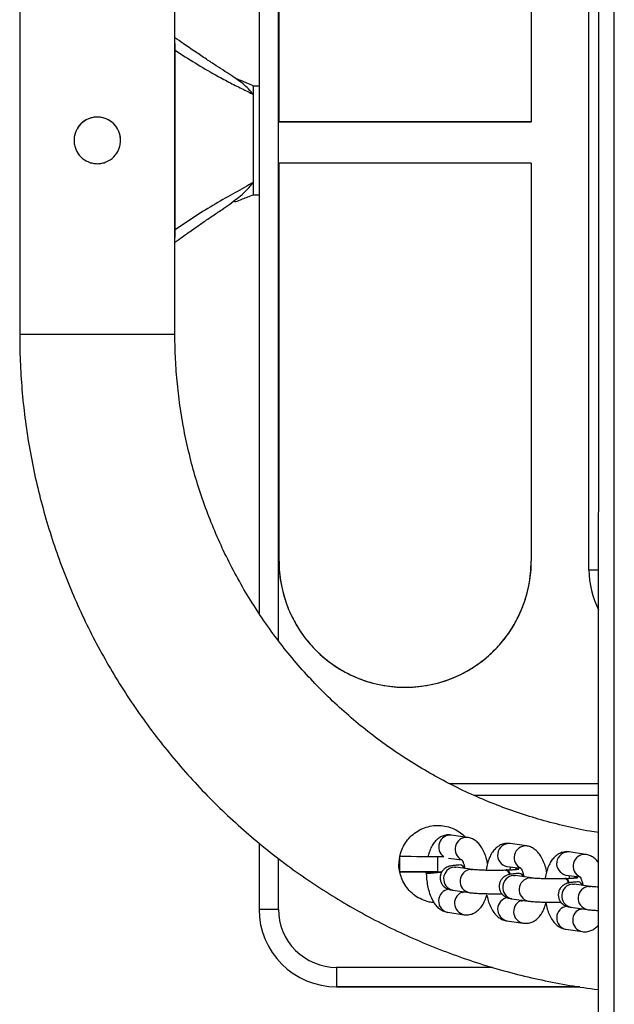
# Model space of a CAD drawing. Units: millimetres. Extents: x 2343 to 3083, y 1607 to 2283.
# Drawn here: x 2696 to 2712, y 1831 to 1856 of the extents above; entities that cross this region are included whole.
import ezdxf

# ---------------------------------------------------------------- set-up
doc = ezdxf.new("R2010")
doc.units = ezdxf.units.MM
doc.header["$LTSCALE"] = 130

msp = doc.modelspace()

# ---------------------------------------------------------------- linework, layer by layer
at = {"color": 7, "linetype": 'Continuous', "lineweight": 25}
for p, q in [((2711.282, 1663.305), (2711.292, 1928.464)), ((2702.54, 1864.956), (2702.539, 1840.595)), ((2711.039, 1841.714), (2711.04, 1863.733)), ((2703.053, 1853.257), (2703.053, 1863.507)), ((2709.553, 1863.507), (2709.553, 1853.257)), ((2696.372, 1857.776), (2696.372, 1847.776)), ((2700.372, 1847.776), (2700.372, 1857.776)), ((2700.375, 1850.274), (2700.375, 1855.274)), ((2701.949, 1854.36), (2701.861, 1854.424)), ((2702.539, 1854.175), (2702.397, 1854.175)), ((2709.553, 1853.257), (2703.053, 1853.257)), ((2703.053, 1841.941), (2703.053, 1852.191)), ((2709.553, 1852.19), (2709.553, 1841.94)), ((2702.397, 1851.375), (2702.539, 1851.375)), ((2701.782, 1851.132), (2701.89, 1851.218)), ((2700.375, 1850.274), (2700.375, 1850.274)), ((2707.441, 1836.207), (2711.289, 1836.207)), ((2707.91, 1834.823), (2707.487, 1834.884)), ((2702.539, 1834.677), (2702.539, 1832.974)), ((2709.431, 1834.604), (2709.009, 1834.665)), ((2710.953, 1834.386), (2710.53, 1834.447)), ((2706.164, 1833.937), (2706.166, 1834.335)), ((2706.166, 1834.335), (2706.167, 1834.336)), ((2707.144, 1833.932), (2707.146, 1834.332)), ((2707.146, 1834.332), (2707.297, 1834.331)), ((2707.424, 1834.287), (2707.762, 1834.247)), ((2706.165, 1833.936), (2706.164, 1833.937)), ((2706.165, 1833.936), (2706.839, 1833.933)), ((2706.839, 1833.933), (2706.839, 1833.911)), ((2707.251, 1833.931), (2707.144, 1833.932)), ((2707.144, 1833.932), (2707.251, 1833.931)), ((2708.036, 1833.995), (2707.613, 1834.056)), ((2708.932, 1833.986), (2708.896, 1833.985)), ((2708.923, 1834.071), (2709.283, 1834.028)), ((2709.557, 1833.777), (2709.135, 1833.838)), ((2710.453, 1833.768), (2710.417, 1833.767)), ((2710.445, 1833.853), (2710.805, 1833.81)), ((2711.079, 1833.558), (2710.656, 1833.619)), ((2707.528, 1833.462), (2707.951, 1833.402)), ((2709.049, 1833.244), (2709.472, 1833.183)), ((2702.539, 1832.974), (2702.539, 1832.974)), ((2707.402, 1832.893), (2707.824, 1832.832)), ((2710.571, 1833.025), (2710.994, 1832.964)), ((2708.923, 1832.674), (2709.346, 1832.614)), ((2710.445, 1832.456), (2710.867, 1832.395)), ((2710.805, 1830.974), (2704.538, 1830.974)), ((2704.538, 1830.974), (2704.538, 1830.974))]:
    msp.add_line(p, q, dxfattribs=at)
at = {"color": 8, "linetype": 'Continuous', "lineweight": 25}
for p, q in [((2711.682, 1663.305), (2711.692, 1928.464)), ((2703.039, 1839.887), (2703.04, 1865.659)), ((2700.375, 1855.274), (2700.375, 1855.274)), ((2700.375, 1850.274), (2700.375, 1850.274)), ((2711.039, 1841.714), (2711.289, 1841.714)), ((2708.07, 1835.907), (2711.289, 1835.907)), ((2703.039, 1832.974), (2703.039, 1834.28)), ((2707.571, 1834.058), (2707.613, 1834.056)), ((2707.993, 1833.998), (2708.036, 1833.995)), ((2709.092, 1833.84), (2709.135, 1833.838)), ((2709.515, 1833.779), (2709.557, 1833.777)), ((2710.614, 1833.621), (2710.656, 1833.619)), ((2711.036, 1833.561), (2711.079, 1833.558)), ((2708.558, 1831.474), (2704.538, 1831.474)), ((2704.538, 1830.974), (2710.805, 1830.974))]:
    msp.add_line(p, q, dxfattribs=at)
at = {"color": 7, "linetype": 'Continuous', "lineweight": 25, "flags": 128}
for points in [[(2703.053, 1853.257), (2703.626, 1853.257), (2704.209, 1853.257), (2704.802, 1853.257), (2705.4, 1853.257), (2706.001, 1853.257), (2706.604, 1853.257), (2707.206, 1853.257), (2707.804, 1853.257), (2708.396, 1853.257), (2708.98, 1853.257), (2709.553, 1853.257)], [(2709.553, 1852.19), (2708.98, 1852.19), (2708.396, 1852.19), (2707.804, 1852.19), (2707.206, 1852.19), (2706.604, 1852.191), (2706.001, 1852.191), (2705.4, 1852.191), (2704.802, 1852.191), (2704.209, 1852.191), (2703.626, 1852.191), (2703.053, 1852.191)], [(2706.167, 1834.336), (2706.189, 1834.336), (2706.246, 1834.336), (2706.338, 1834.335), (2706.459, 1834.335), (2706.607, 1834.334), (2706.775, 1834.333), (2706.957, 1834.333), (2707.146, 1834.332)], [(2707.144, 1833.932), (2706.955, 1833.933), (2706.773, 1833.933), (2706.605, 1833.934), (2706.457, 1833.935), (2706.336, 1833.935), (2706.245, 1833.936), (2706.187, 1833.936), (2706.165, 1833.936)], [(2706.839, 1833.933), (2706.798, 1833.933), (2706.755, 1833.933), (2706.746, 1833.934), (2706.772, 1833.933), (2706.832, 1833.933), (2706.919, 1833.933), (2707.027, 1833.932), (2707.144, 1833.932)], [(2706.839, 1833.911), (2706.84, 1833.909), (2706.868, 1833.902)], [(2702.539, 1832.974), (2702.548, 1832.974), (2702.577, 1832.974), (2702.623, 1832.974), (2702.685, 1832.974), (2702.761, 1832.974), (2702.847, 1832.974), (2702.941, 1832.974), (2703.039, 1832.974)], [(2704.538, 1831.474), (2704.538, 1831.376), (2704.538, 1831.283), (2704.538, 1831.196), (2704.538, 1831.12), (2704.538, 1831.058), (2704.538, 1831.012), (2704.538, 1830.984), (2704.538, 1830.974)]]:
    msp.add_lwpolyline(points, dxfattribs=at)
at = {"color": 8, "linetype": 'Continuous', "lineweight": 25, "flags": 128}
for points in [[(2700.372, 1847.776), (2700.354, 1847.776), (2700.301, 1847.776), (2700.213, 1847.776), (2700.093, 1847.776), (2699.942, 1847.776), (2699.762, 1847.776), (2699.558, 1847.776), (2699.333, 1847.776), (2699.091, 1847.776), (2698.836, 1847.776), (2698.572, 1847.776), (2698.305, 1847.776), (2698.039, 1847.776), (2697.779, 1847.776), (2697.53, 1847.776), (2697.296, 1847.776), (2697.081, 1847.776), (2696.889, 1847.776), (2696.723, 1847.776), (2696.587, 1847.776), (2696.483, 1847.776), (2696.412, 1847.776), (2696.376, 1847.776), (2696.372, 1847.776)], [(2709.231, 1833.997), (2709.169, 1834.016), (2709.123, 1833.991)], [(2710.753, 1833.779), (2710.691, 1833.798), (2710.644, 1833.772)]]:
    msp.add_lwpolyline(points, dxfattribs=at)
at = {"color": 7, "linetype": 'Continuous', "lineweight": 25}
for centre, radius, start, end in [((2698.372, 1852.776), 0.6, 359.9201, 180.0789), ((2706.303, 1841.939), 3.25, 179.979, 0.0166), ((2713.289, 1841.714), 2.25, 179.9978, 207.2638), ((2706.78, 1836.982), 3.082, 271.6244, 278.0701), ((2707.169, 1838.226), 4.295, 268.3494, 271.0925), ((2708.863, 1833.848), 0.141, 9.2812, 76.4134), ((2708.863, 1833.866), 0.139, 2.0356, 60.2918), ((2710.384, 1833.629), 0.141, 9.2812, 76.4134), ((2710.385, 1833.647), 0.139, 2.0225, 60.3101), ((2704.539, 1832.974), 2, 179.9977, 269.9977), ((2704.539, 1832.974), 2, 179.9978, 269.9978), ((2704.539, 1832.974), 1.5, 179.9976, 269.9978)]:
    msp.add_arc(centre, radius, start, end, dxfattribs=at)
at = {"color": 8, "linetype": 'Continuous', "lineweight": 25}
for centre, radius, start, end in [((2707.473, 1834.579), 0.305, 87.3108, 234.6411), ((2707.893, 1834.52), 0.303, 86.8204, 244.3664), ((2708.986, 1834.365), 0.301, 85.6218, 258.0304), ((2709.414, 1834.302), 0.303, 86.8204, 244.3664), ((2710.507, 1834.147), 0.301, 85.6218, 258.0304), ((2710.936, 1834.083), 0.303, 86.8204, 244.3664), ((2707.596, 1833.757), 0.302, 94.7204, 257.0936), ((2708.018, 1833.696), 0.302, 94.7191, 257.1254), ((2709.117, 1833.539), 0.302, 94.7204, 257.0936), ((2709.54, 1833.478), 0.302, 94.7191, 257.1254), ((2710.638, 1833.32), 0.302, 94.7204, 257.0936), ((2707.467, 1833.188), 0.303, 98.2699, 257.5094), ((2707.879, 1833.13), 0.303, 105.0304, 259.6964), ((2711.061, 1833.259), 0.302, 94.713, 257.1016), ((2708.989, 1832.97), 0.303, 98.2699, 257.5094), ((2709.4, 1832.912), 0.303, 105.0304, 259.6964), ((2710.51, 1832.751), 0.303, 98.2699, 257.5094), ((2710.922, 1832.693), 0.303, 105.0304, 259.6964)]:
    msp.add_arc(centre, radius, start, end, dxfattribs=at)
at = {"color": 7, "linetype": 'Continuous', "lineweight": 25}
for points, knots in [([(2701.861, 1854.424), (2701.794, 1854.468), (2701.645, 1854.564), (2701.422, 1854.708), (2701.17, 1854.875), (2700.886, 1855.065), (2700.617, 1855.247), (2700.442, 1855.369), (2700.372, 1855.417)], [0, 0, 0, 0, 0.122517, 0.268885, 0.439701, 0.635197, 0.855439, 1, 1, 1, 1]), ([(2700.375, 1855.096), (2700.548, 1854.985), (2700.894, 1854.765), (2701.357, 1854.493), (2701.759, 1854.274), (2702.1, 1854.107), (2702.297, 1854.007), (2702.397, 1853.957)], [0, 0, 0, 0, 0.246993, 0.494551, 0.660479, 0.828264, 1, 1, 1, 1]), ([(2702.397, 1854.175), (2702.31, 1854.212), (2702.151, 1854.28), (2702.008, 1854.341), (2701.938, 1854.376), (2701.95, 1854.363), (2701.951, 1854.363)], [0, 0, 0, 0, 0.399555, 0.724075, 0.98562, 1, 1, 1, 1]), ([(2702.397, 1853.957), (2702.397, 1854.008), (2702.397, 1854.109), (2702.397, 1854.173), (2702.397, 1854.168), (2702.397, 1854.175)], [0, 0, 0, 0, 0.4254516, 0.8509049, 1, 1, 1, 1]), ([(2702.397, 1851.696), (2702.397, 1851.772), (2702.397, 1851.924), (2702.397, 1852.215), (2702.397, 1852.532), (2702.397, 1852.864), (2702.397, 1853.191), (2702.397, 1853.494), (2702.397, 1853.761), (2702.397, 1853.892), (2702.397, 1853.957)], [0, 0, 0, 0, 0.125001, 0.249999, 0.374999, 0.500001, 0.625001, 0.749998, 0.874998, 1, 1, 1, 1]), ([(2698.972, 1852.776), (2698.97, 1852.737), (2698.965, 1852.658), (2698.918, 1852.507), (2698.808, 1852.341), (2698.641, 1852.229), (2698.49, 1852.184), (2698.372, 1852.172), (2698.254, 1852.184), (2698.103, 1852.229), (2697.937, 1852.341), (2697.825, 1852.507), (2697.78, 1852.658), (2697.768, 1852.776), (2697.78, 1852.893), (2697.825, 1853.045), (2697.937, 1853.211), (2698.103, 1853.322), (2698.254, 1853.368), (2698.372, 1853.38), (2698.49, 1853.368), (2698.641, 1853.322), (2698.808, 1853.211), (2698.918, 1853.044), (2698.965, 1852.893), (2698.97, 1852.815), (2698.972, 1852.776)], [0, 0, 0, 0, 0.030844, 0.062588, 0.124995, 0.187399, 0.219147, 0.249999, 0.28085, 0.312597, 0.375003, 0.437408, 0.469151, 0.499998, 0.530846, 0.562589, 0.624994, 0.6874, 0.719148, 0.749998, 0.78085, 0.812598, 0.875002, 0.93741, 0.969153, 1, 1, 1, 1]), ([(2702.397, 1851.696), (2702.241, 1851.609), (2701.933, 1851.435), (2701.411, 1851.143), (2700.892, 1850.821), (2700.547, 1850.59), (2700.375, 1850.475)], [0, 0, 0, 0, 0.254823, 0.504682, 0.752669, 1, 1, 1, 1]), ([(2702.397, 1851.375), (2702.397, 1851.387), (2702.397, 1851.386), (2702.397, 1851.487), (2702.397, 1851.626), (2702.397, 1851.696)], [0, 0, 0, 0, 0.226154, 0.613078, 1, 1, 1, 1]), ([(2701.89, 1851.218), (2701.904, 1851.198), (2701.932, 1851.196), (2702.116, 1851.268), (2702.298, 1851.337), (2702.397, 1851.375)], [0, 0, 0, 0, 0.25393, 0.59457, 1, 1, 1, 1]), ([(2700.372, 1850.153), (2700.437, 1850.2), (2700.589, 1850.309), (2700.82, 1850.471), (2701.068, 1850.644), (2701.315, 1850.813), (2701.568, 1850.984), (2701.715, 1851.086), (2701.782, 1851.132)], [0, 0, 0, 0, 0.140134, 0.328434, 0.493496, 0.668799, 0.849021, 1, 1, 1, 1]), ([(2696.372, 1847.776), (2696.373, 1847.639), (2696.376, 1847.258), (2696.405, 1846.633), (2696.47, 1845.903), (2696.566, 1845.176), (2696.694, 1844.454), (2696.853, 1843.739), (2697.042, 1843.03), (2697.262, 1842.331), (2697.511, 1841.642), (2697.79, 1840.964), (2698.098, 1840.299), (2698.435, 1839.648), (2698.799, 1839.011), (2699.19, 1838.392), (2699.607, 1837.789), (2700.051, 1837.205), (2700.519, 1836.641), (2701.01, 1836.097), (2701.525, 1835.575), (2702.062, 1835.076), (2702.62, 1834.601), (2703.197, 1834.149), (2703.794, 1833.724), (2704.408, 1833.324), (2705.04, 1832.951), (2705.686, 1832.606), (2706.347, 1832.289), (2707.021, 1832), (2707.707, 1831.741), (2708.403, 1831.512), (2709.108, 1831.313), (2709.822, 1831.144), (2710.542, 1831.009), (2711.032, 1830.93), (2711.282, 1830.904), (2711.288, 1830.904)], [0, 0, 0, 0, 0.016676, 0.046446, 0.076219, 0.105991, 0.135763, 0.165535, 0.195307, 0.225079, 0.254851, 0.284623, 0.314395, 0.344167, 0.373939, 0.403711, 0.433483, 0.463255, 0.493027, 0.522799, 0.552571, 0.582343, 0.612115, 0.641887, 0.671659, 0.701431, 0.731203, 0.760975, 0.790747, 0.820519, 0.850291, 0.880063, 0.909835, 0.939607, 0.969379, 0.999151, 1, 1, 1, 1]), ([(2711.289, 1834.947), (2711.212, 1834.958), (2710.925, 1835.001), (2710.431, 1835.108), (2709.81, 1835.267), (2709.198, 1835.458), (2708.596, 1835.678), (2708.006, 1835.928), (2707.429, 1836.207), (2706.866, 1836.514), (2706.319, 1836.848), (2705.789, 1837.209), (2705.278, 1837.596), (2704.786, 1838.007), (2704.315, 1838.442), (2703.866, 1838.9), (2703.44, 1839.379), (2703.038, 1839.878), (2702.662, 1840.397), (2702.311, 1840.934), (2701.988, 1841.487), (2701.692, 1842.056), (2701.424, 1842.639), (2701.185, 1843.234), (2700.976, 1843.84), (2700.798, 1844.455), (2700.649, 1845.079), (2700.532, 1845.709), (2700.446, 1846.344), (2700.392, 1846.972), (2700.373, 1847.45), (2700.372, 1847.714), (2700.372, 1847.776)], [0, 0, 0, 0, 0.012642, 0.047609, 0.082576, 0.117543, 0.15251, 0.187477, 0.222444, 0.257411, 0.292378, 0.327345, 0.362312, 0.397279, 0.432246, 0.467213, 0.50218, 0.537148, 0.572115, 0.607081, 0.642049, 0.677016, 0.711983, 0.74695, 0.781917, 0.816884, 0.851851, 0.886818, 0.921785, 0.956752, 0.989881, 1, 1, 1, 1]), ([(2703.053, 1841.941), (2703.055, 1841.835), (2703.061, 1841.624), (2703.11, 1841.308), (2703.187, 1840.996), (2703.309, 1840.657), (2703.484, 1840.304), (2703.72, 1839.952), (2704.043, 1839.585), (2704.479, 1839.225), (2704.95, 1838.971), (2705.357, 1838.825), (2705.771, 1838.722), (2706.197, 1838.68), (2706.619, 1838.701), (2707.042, 1838.763), (2707.491, 1838.899), (2707.94, 1839.122), (2708.292, 1839.359), (2708.607, 1839.637), (2708.885, 1839.952), (2709.121, 1840.304), (2709.296, 1840.657), (2709.417, 1840.995), (2709.524, 1841.41), (2709.541, 1841.729), (2709.553, 1841.94)], [0, 0, 0, 0, 0.030749, 0.061573, 0.093152, 0.124927, 0.167121, 0.208909, 0.250079, 0.311721, 0.375114, 0.406852, 0.438483, 0.499987, 0.530758, 0.561573, 0.624857, 0.6671, 0.708885, 0.750004, 0.791173, 0.832961, 0.875156, 0.906929, 0.93851, 1, 1, 1, 1]), ([(2706.167, 1834.336), (2706.17, 1834.344), (2706.179, 1834.418), (2706.233, 1834.551), (2706.332, 1834.725), (2706.466, 1834.874), (2706.623, 1834.992), (2706.798, 1835.076), (2706.985, 1835.125), (2707.18, 1835.137), (2707.375, 1835.112), (2707.564, 1835.046), (2707.73, 1834.952), (2707.817, 1834.869), (2707.857, 1834.83)], [0, 0, 0, 0, 0.0111648, 0.1024685, 0.1937938, 0.2851251, 0.3764675, 0.4679095, 0.5592528, 0.6504036, 0.7415413, 0.8319669, 0.9229273, 1, 1, 1, 1]), ([(2707.487, 1834.884), (2707.45, 1834.886), (2707.375, 1834.891), (2707.265, 1834.861), (2707.168, 1834.807), (2707.084, 1834.733), (2707.012, 1834.638), (2706.951, 1834.517), (2706.912, 1834.413), (2706.898, 1834.346), (2706.896, 1834.333)], [0, 0, 0, 0, 0.123834, 0.250801, 0.373911, 0.500236, 0.637181, 0.790995, 0.959906, 1, 1, 1, 1]), ([(2708.425, 1834.153), (2708.421, 1834.176), (2708.407, 1834.256), (2708.366, 1834.382), (2708.303, 1834.523), (2708.225, 1834.638), (2708.137, 1834.726), (2708.04, 1834.788), (2707.961, 1834.815), (2707.917, 1834.822), (2707.91, 1834.823)], [0, 0, 0, 0, 0.0681502, 0.2372607, 0.4134424, 0.576232, 0.7196278, 0.8505157, 0.9756859, 1, 1, 1, 1]), ([(2709.009, 1834.665), (2708.971, 1834.668), (2708.896, 1834.673), (2708.786, 1834.642), (2708.689, 1834.589), (2708.606, 1834.514), (2708.534, 1834.419), (2708.471, 1834.3), (2708.423, 1834.155), (2708.396, 1834.043), (2708.39, 1833.979), (2708.389, 1833.974)], [0, 0, 0, 0, 0.108246, 0.219226, 0.326834, 0.437248, 0.556948, 0.691394, 0.839041, 0.987494, 1, 1, 1, 1]), ([(2709.947, 1833.935), (2709.943, 1833.958), (2709.928, 1834.037), (2709.887, 1834.164), (2709.824, 1834.304), (2709.747, 1834.419), (2709.659, 1834.507), (2709.561, 1834.569), (2709.482, 1834.596), (2709.438, 1834.603), (2709.431, 1834.604)], [0, 0, 0, 0, 0.068151, 0.237257, 0.413446, 0.57623, 0.719626, 0.850521, 0.975686, 1, 1, 1, 1]), ([(2710.53, 1834.447), (2710.493, 1834.449), (2710.417, 1834.454), (2710.308, 1834.424), (2710.211, 1834.37), (2710.127, 1834.296), (2710.055, 1834.201), (2709.993, 1834.081), (2709.945, 1833.936), (2709.917, 1833.824), (2709.911, 1833.761), (2709.91, 1833.756)], [0, 0, 0, 0, 0.108241, 0.219227, 0.326835, 0.43725, 0.55695, 0.691397, 0.839039, 0.987496, 1, 1, 1, 1]), ([(2711.289, 1834.163), (2711.28, 1834.176), (2711.249, 1834.224), (2711.18, 1834.288), (2711.083, 1834.351), (2711.003, 1834.378), (2710.96, 1834.385), (2710.953, 1834.386)], [0, 0, 0, 0, 0.115713, 0.41494, 0.688067, 0.949263, 1, 1, 1, 1]), ([(2706.164, 1833.937), (2706.162, 1833.955), (2706.143, 1834.025), (2706.139, 1834.151), (2706.158, 1834.267), (2706.166, 1834.318)], [0, 0, 0, 0, 0.063075, 0.5878758, 1, 1, 1, 1]), ([(2707.841, 1834.023), (2707.777, 1834.116), (2707.691, 1834.112), (2707.584, 1834.103), (2707.506, 1834.093), (2707.445, 1834.081), (2707.386, 1834.06), (2707.326, 1834.025), (2707.272, 1833.974), (2707.227, 1833.903), (2707.203, 1833.815), (2707.206, 1833.723), (2707.234, 1833.641), (2707.278, 1833.577), (2707.328, 1833.532), (2707.378, 1833.502), (2707.424, 1833.484), (2707.469, 1833.472), (2707.502, 1833.466), (2707.524, 1833.463), (2707.528, 1833.462)], [0, 0, 0, 0, 0.091898, 0.188271, 0.290725, 0.3555, 0.408813, 0.449234, 0.496323, 0.548715, 0.604842, 0.662173, 0.716232, 0.762899, 0.804784, 0.843287, 0.881167, 0.924643, 0.985209, 1, 1, 1, 1]), ([(2707.762, 1834.247), (2707.758, 1834.256), (2707.756, 1834.258), (2707.772, 1834.237), (2707.795, 1834.189), (2707.821, 1834.117), (2707.834, 1834.055), (2707.841, 1834.023)], [0, 0, 0, 0, 0.0903, 0.29857, 0.519239, 0.758916, 1, 1, 1, 1]), ([(2706.73, 1833.222), (2706.671, 1833.253), (2706.553, 1833.315), (2706.406, 1833.449), (2706.288, 1833.606), (2706.207, 1833.766), (2706.181, 1833.878), (2706.165, 1833.936)], [0, 0, 0, 0, 0.209203, 0.418885, 0.628718, 0.838751, 1, 1, 1, 1]), ([(2706.839, 1833.933), (2706.849, 1833.891), (2706.851, 1833.803), (2706.865, 1833.657), (2706.897, 1833.491), (2706.945, 1833.333), (2707.009, 1833.193), (2707.086, 1833.078), (2707.174, 1832.99), (2707.272, 1832.928), (2707.351, 1832.901), (2707.395, 1832.894), (2707.402, 1832.893)], [0, 0, 0, 0, 0.064548, 0.186059, 0.30875, 0.434194, 0.564883, 0.685634, 0.792009, 0.889104, 0.981951, 1, 1, 1, 1]), ([(2707.045, 1833.932), (2707.057, 1833.932), (2707.099, 1833.93), (2707.16, 1833.93), (2707.202, 1833.931), (2707.213, 1833.931)], [0, 0, 0, 0, 0.220232, 0.80673, 1, 1, 1, 1]), ([(2708.896, 1833.974), (2708.885, 1833.975), (2708.818, 1833.973), (2708.698, 1833.971), (2708.553, 1833.971), (2708.411, 1833.973), (2708.281, 1833.977), (2708.169, 1833.983), (2708.082, 1833.99), (2708.051, 1833.994), (2708.036, 1833.995)], [0, 0, 0, 0, 0.0716259, 0.2079034, 0.3449154, 0.4821116, 0.6187146, 0.7538726, 0.8859369, 1, 1, 1, 1]), ([(2709.362, 1833.805), (2709.298, 1833.898), (2709.213, 1833.894), (2709.106, 1833.885), (2709.028, 1833.875), (2708.966, 1833.862), (2708.908, 1833.842), (2708.848, 1833.806), (2708.793, 1833.756), (2708.748, 1833.684), (2708.724, 1833.596), (2708.727, 1833.504), (2708.756, 1833.422), (2708.8, 1833.359), (2708.849, 1833.314), (2708.899, 1833.284), (2708.946, 1833.266), (2708.99, 1833.254), (2709.023, 1833.248), (2709.045, 1833.244), (2709.049, 1833.244)], [0, 0, 0, 0, 0.091894, 0.188267, 0.290722, 0.355503, 0.408811, 0.449236, 0.496326, 0.548722, 0.604843, 0.662175, 0.716233, 0.7629, 0.804786, 0.843292, 0.881173, 0.924648, 0.985209, 1, 1, 1, 1]), ([(2709.002, 1833.871), (2708.989, 1833.885), (2708.972, 1833.928), (2708.936, 1833.968), (2708.909, 1833.972), (2708.896, 1833.974)], [0, 0, 0, 0, 0.26609, 0.649189, 1, 1, 1, 1]), ([(2708.94, 1833.977), (2709.001, 1833.984), (2709.008, 1834.016), (2709.017, 1834.038), (2709.024, 1834.057)], [0, 0, 0, 0, 0.14065, 1, 1, 1, 1]), ([(2709.231, 1833.997), (2709.231, 1833.997), (2709.232, 1833.997), (2709.208, 1833.994), (2709.161, 1833.989), (2709.082, 1833.983), (2709.004, 1833.979), (2708.952, 1833.977), (2708.94, 1833.977)], [0, 0, 0, 0, 0.070886, 0.229629, 0.429572, 0.665376, 0.922334, 1, 1, 1, 1]), ([(2709.283, 1834.028), (2709.279, 1834.037), (2709.277, 1834.039), (2709.293, 1834.018), (2709.317, 1833.971), (2709.343, 1833.898), (2709.356, 1833.836), (2709.362, 1833.805)], [0, 0, 0, 0, 0.090299, 0.298593, 0.519238, 0.758931, 1, 1, 1, 1]), ([(2710.417, 1833.755), (2710.406, 1833.756), (2710.339, 1833.754), (2710.219, 1833.753), (2710.074, 1833.753), (2709.933, 1833.755), (2709.802, 1833.759), (2709.69, 1833.764), (2709.604, 1833.771), (2709.572, 1833.775), (2709.557, 1833.777)], [0, 0, 0, 0, 0.0716296, 0.2079062, 0.3449201, 0.4821151, 0.6187172, 0.7538743, 0.8859377, 1, 1, 1, 1]), ([(2710.884, 1833.586), (2710.82, 1833.679), (2710.734, 1833.675), (2710.627, 1833.666), (2710.549, 1833.656), (2710.488, 1833.643), (2710.429, 1833.623), (2710.369, 1833.588), (2710.315, 1833.537), (2710.27, 1833.466), (2710.245, 1833.378), (2710.249, 1833.286), (2710.277, 1833.204), (2710.321, 1833.14), (2710.371, 1833.095), (2710.421, 1833.065), (2710.467, 1833.047), (2710.512, 1833.035), (2710.545, 1833.029), (2710.567, 1833.026), (2710.571, 1833.025)], [0, 0, 0, 0, 0.091898, 0.188271, 0.290725, 0.355501, 0.408812, 0.449234, 0.496323, 0.548721, 0.604842, 0.662172, 0.716231, 0.762898, 0.804784, 0.843287, 0.881167, 0.924643, 0.985209, 1, 1, 1, 1]), ([(2710.523, 1833.652), (2710.51, 1833.666), (2710.493, 1833.709), (2710.458, 1833.749), (2710.43, 1833.753), (2710.417, 1833.755)], [0, 0, 0, 0, 0.2660708, 0.6492186, 1, 1, 1, 1]), ([(2710.462, 1833.758), (2710.523, 1833.765), (2710.529, 1833.798), (2710.538, 1833.819), (2710.546, 1833.838)], [0, 0, 0, 0, 0.1406, 1, 1, 1, 1]), ([(2710.753, 1833.779), (2710.753, 1833.779), (2710.753, 1833.779), (2710.73, 1833.775), (2710.682, 1833.77), (2710.603, 1833.764), (2710.525, 1833.76), (2710.474, 1833.758), (2710.462, 1833.758)], [0, 0, 0, 0, 0.070864, 0.229629, 0.429575, 0.665361, 0.922334, 1, 1, 1, 1]), ([(2710.805, 1833.81), (2710.801, 1833.819), (2710.798, 1833.821), (2710.815, 1833.8), (2710.838, 1833.752), (2710.864, 1833.68), (2710.877, 1833.618), (2710.884, 1833.586)], [0, 0, 0, 0, 0.0903, 0.29857, 0.519239, 0.758916, 1, 1, 1, 1]), ([(2707.8, 1833.423), (2707.797, 1833.416), (2707.787, 1833.395), (2707.784, 1833.393), (2707.783, 1833.392)], [0, 0, 0, 0, 0.3621333, 1, 1, 1, 1]), ([(2707.951, 1833.402), (2707.966, 1833.4), (2708.01, 1833.394), (2708.098, 1833.386), (2708.224, 1833.379), (2708.367, 1833.374), (2708.518, 1833.372), (2708.663, 1833.371), (2708.753, 1833.372), (2708.794, 1833.373)], [0, 0, 0, 0, 0.083663, 0.241526, 0.407815, 0.565913, 0.721359, 0.875875, 1, 1, 1, 1]), ([(2711.289, 1833.542), (2711.263, 1833.544), (2711.2, 1833.547), (2711.126, 1833.553), (2711.094, 1833.556), (2711.079, 1833.558)], [0, 0, 0, 0, 0.26759, 0.660578, 1, 1, 1, 1]), ([(2707.049, 1833.141), (2707.005, 1833.145), (2706.896, 1833.155), (2706.792, 1833.197), (2706.73, 1833.222)], [0, 0, 0, 0, 0.402338, 1, 1, 1, 1]), ([(2707.824, 1832.832), (2707.862, 1832.83), (2707.937, 1832.825), (2708.046, 1832.855), (2708.144, 1832.908), (2708.227, 1832.983), (2708.299, 1833.078), (2708.362, 1833.197), (2708.392, 1833.293), (2708.408, 1833.344)], [0, 0, 0, 0, 0.129096, 0.26145, 0.389787, 0.52148, 0.664221, 0.824571, 1, 1, 1, 1]), ([(2708.408, 1833.344), (2708.408, 1833.341), (2708.423, 1833.251), (2708.467, 1833.115), (2708.53, 1832.975), (2708.607, 1832.859), (2708.696, 1832.771), (2708.793, 1832.709), (2708.872, 1832.682), (2708.916, 1832.675), (2708.923, 1832.674)], [0, 0, 0, 0, 0.09558, 0.259704, 0.430695, 0.588689, 0.727867, 0.854906, 0.976379, 1, 1, 1, 1]), ([(2709.322, 1833.205), (2709.318, 1833.197), (2709.308, 1833.176), (2709.306, 1833.174), (2709.304, 1833.173)], [0, 0, 0, 0, 0.3621031, 1, 1, 1, 1]), ([(2709.346, 1832.614), (2709.383, 1832.611), (2709.458, 1832.606), (2709.568, 1832.636), (2709.665, 1832.69), (2709.749, 1832.764), (2709.821, 1832.86), (2709.883, 1832.978), (2709.913, 1833.075), (2709.929, 1833.125)], [0, 0, 0, 0, 0.129091, 0.261452, 0.38979, 0.521477, 0.664226, 0.82457, 1, 1, 1, 1]), ([(2709.472, 1833.183), (2709.487, 1833.181), (2709.531, 1833.175), (2709.62, 1833.168), (2709.745, 1833.161), (2709.889, 1833.156), (2710.039, 1833.153), (2710.184, 1833.152), (2710.275, 1833.154), (2710.315, 1833.154)], [0, 0, 0, 0, 0.083672, 0.241535, 0.407822, 0.565913, 0.721361, 0.875876, 1, 1, 1, 1]), ([(2709.929, 1833.125), (2709.929, 1833.122), (2709.945, 1833.032), (2709.988, 1832.896), (2710.051, 1832.756), (2710.129, 1832.641), (2710.217, 1832.553), (2710.315, 1832.491), (2710.394, 1832.464), (2710.437, 1832.457), (2710.445, 1832.456)], [0, 0, 0, 0, 0.09558, 0.259709, 0.4307, 0.588688, 0.727873, 0.854905, 0.976385, 1, 1, 1, 1]), ([(2710.843, 1832.986), (2710.839, 1832.979), (2710.83, 1832.958), (2710.827, 1832.956), (2710.826, 1832.954)], [0, 0, 0, 0, 0.3621333, 1, 1, 1, 1]), ([(2710.994, 1832.964), (2711.009, 1832.962), (2711.052, 1832.957), (2711.142, 1832.949), (2711.228, 1832.944), (2711.283, 1832.942), (2711.289, 1832.942)], [0, 0, 0, 0, 0.196252, 0.566564, 0.956636, 1, 1, 1, 1]), ([(2710.867, 1832.395), (2710.904, 1832.393), (2710.98, 1832.388), (2711.089, 1832.418), (2711.186, 1832.472), (2711.252, 1832.526), (2711.281, 1832.566), (2711.289, 1832.576)], [0, 0, 0, 0, 0.227195, 0.460123, 0.685982, 0.917747, 1, 1, 1, 1])]:
    msp.add_open_spline(points, degree=3, knots=knots, dxfattribs=at)
at = {"color": 8, "linetype": 'Continuous', "lineweight": 25}
for points, knots in [([(2702.397, 1853.957), (2702.31, 1854.054), (2702.171, 1854.209), (2702.01, 1854.318), (2701.949, 1854.36)], [0, 0, 0, 0, 0.620367, 1, 1, 1, 1]), ([(2701.89, 1851.218), (2701.949, 1851.259), (2702.135, 1851.39), (2702.29, 1851.572), (2702.397, 1851.696)], [0, 0, 0, 0, 0.314672, 1, 1, 1, 1])]:
    msp.add_open_spline(points, degree=3, knots=knots, dxfattribs=at)

doc.saveas('drawing.dxf')
